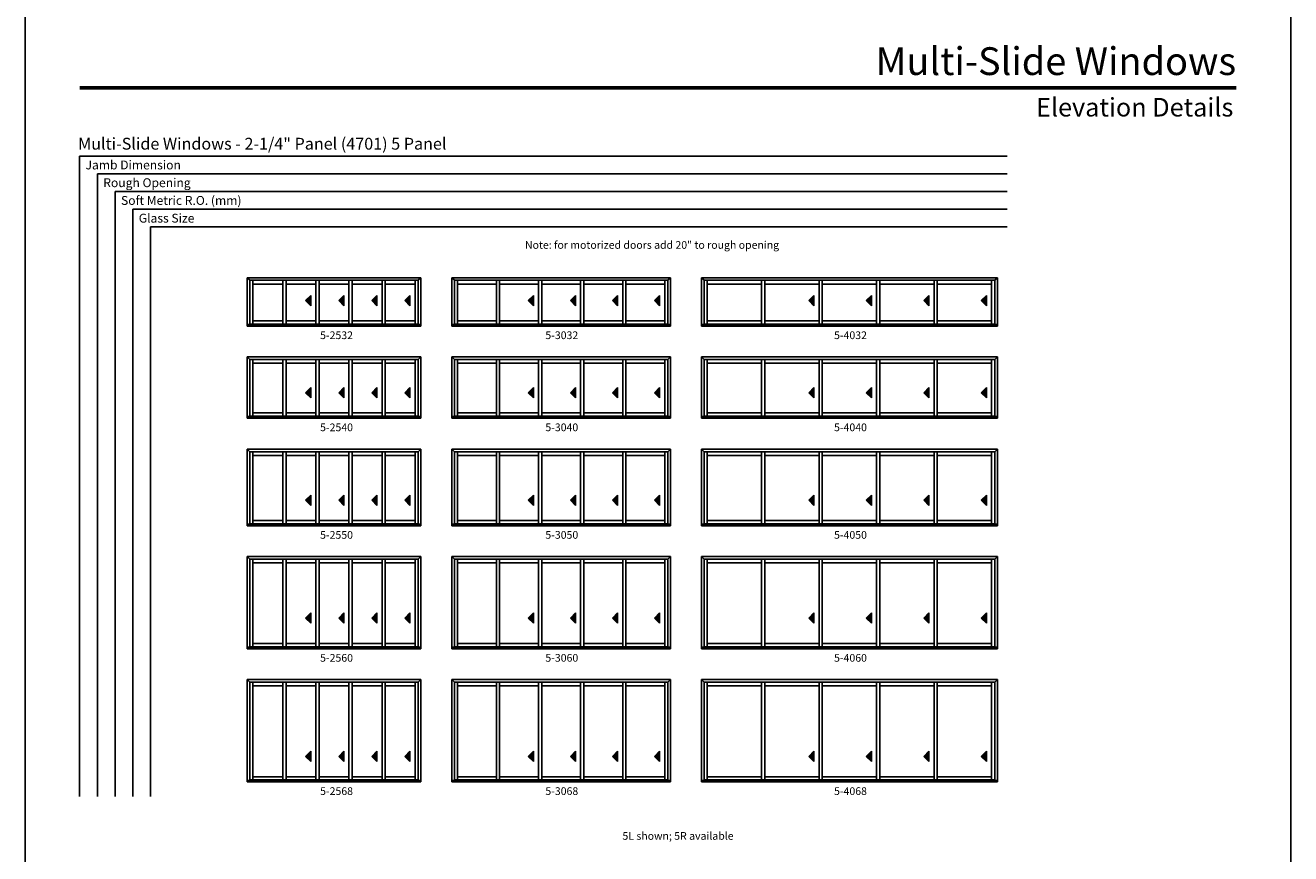
# Model space of a CAD drawing. Extents: x 0 to 5904, y -13902 to -3630.
# Drawn here: x 0 to 984, y -9426 to -8781 of the extents above; entities that cross this region are included whole.
import ezdxf
from ezdxf.enums import TextEntityAlignment as Align

# ---------------------------------------------------------------- set-up
doc = ezdxf.new("R2010")
doc.units = 0
doc.header["$LTSCALE"] = 0.5
doc.header["$MEASUREMENT"] = 0
doc.layers.get('0').update_dxf_attribs({"linetype": 'CONTINUOUS'})
doc.styles.add('ARIAL', font='arial.ttf', dxfattribs={"height": 4})

msp = doc.modelspace()

# ---------------------------------------------------------------- hatches: boundary and pattern name
for points in [[(217.97, -8995.34), (221.97, -8999.34), (221.97, -8991.34)], [(243.69, -8995.34), (247.69, -8999.34), (247.69, -8991.34)], [(269.41, -8995.34), (273.41, -8999.34), (273.41, -8991.34)], [(295.13, -8995.34), (299.13, -8999.34), (299.13, -8991.34)], [(391.11, -8995.34), (395.11, -8999.34), (395.11, -8991.34)], [(423.83, -8995.34), (427.83, -8999.34), (427.83, -8991.34)], [(456.55, -8995.34), (460.55, -8999.34), (460.55, -8991.34)], [(489.27, -8995.34), (493.27, -8999.34), (493.27, -8991.34)], [(609.26, -8995.34), (613.26, -8999.34), (613.26, -8991.34)], [(653.98, -8995.34), (657.98, -8999.34), (657.98, -8991.34)], [(698.7, -8995.34), (702.7, -8999.34), (702.7, -8991.34)], [(743.42, -8995.34), (747.42, -8999.34), (747.42, -8991.34)], [(217.97, -9067), (221.97, -9071), (221.97, -9063)], [(243.69, -9067), (247.69, -9071), (247.69, -9063)], [(269.41, -9067), (273.41, -9071), (273.41, -9063)], [(295.13, -9067), (299.13, -9071), (299.13, -9063)], [(391.11, -9067), (395.11, -9071), (395.11, -9063)], [(423.83, -9067), (427.83, -9071), (427.83, -9063)], [(456.55, -9067), (460.55, -9071), (460.55, -9063)], [(489.27, -9067), (493.27, -9071), (493.27, -9063)], [(609.26, -9067), (613.26, -9071), (613.26, -9063)], [(653.98, -9067), (657.98, -9071), (657.98, -9063)], [(698.7, -9067), (702.7, -9071), (702.7, -9063)], [(743.42, -9067), (747.42, -9071), (747.42, -9063)], [(217.97, -9150.65), (221.97, -9154.65), (221.97, -9146.65)], [(243.69, -9150.65), (247.69, -9154.65), (247.69, -9146.65)], [(269.41, -9150.65), (273.41, -9154.65), (273.41, -9146.65)], [(295.13, -9150.65), (299.13, -9154.65), (299.13, -9146.65)], [(391.11, -9150.65), (395.11, -9154.65), (395.11, -9146.65)], [(423.83, -9150.65), (427.83, -9154.65), (427.83, -9146.65)], [(456.55, -9150.65), (460.55, -9154.65), (460.55, -9146.65)], [(489.27, -9150.65), (493.27, -9154.65), (493.27, -9146.65)], [(609.26, -9150.65), (613.26, -9154.65), (613.26, -9146.65)], [(653.98, -9150.65), (657.98, -9154.65), (657.98, -9146.65)], [(698.7, -9150.65), (702.7, -9154.65), (702.7, -9146.65)], [(743.42, -9150.65), (747.42, -9154.65), (747.42, -9146.65)], [(217.97, -9242.31), (221.97, -9246.31), (221.97, -9238.31)], [(243.69, -9242.31), (247.69, -9246.31), (247.69, -9238.31)], [(269.41, -9242.31), (273.41, -9246.31), (273.41, -9238.31)], [(295.13, -9242.31), (299.13, -9246.31), (299.13, -9238.31)], [(391.11, -9242.31), (395.11, -9246.31), (395.11, -9238.31)], [(423.83, -9242.31), (427.83, -9246.31), (427.83, -9238.31)], [(456.55, -9242.31), (460.55, -9246.31), (460.55, -9238.31)], [(489.27, -9242.31), (493.27, -9246.31), (493.27, -9238.31)], [(609.26, -9242.31), (613.26, -9246.31), (613.26, -9238.31)], [(653.98, -9242.31), (657.98, -9246.31), (657.98, -9238.31)], [(698.7, -9242.31), (702.7, -9246.31), (702.7, -9238.31)], [(743.42, -9242.31), (747.42, -9246.31), (747.42, -9238.31)], [(217.97, -9349.97), (221.97, -9353.97), (221.97, -9345.97)], [(243.69, -9349.97), (247.69, -9353.97), (247.69, -9345.97)], [(269.41, -9349.97), (273.41, -9353.97), (273.41, -9345.97)], [(295.13, -9349.97), (299.13, -9353.97), (299.13, -9345.97)], [(391.11, -9349.97), (395.11, -9353.97), (395.11, -9345.97)], [(423.83, -9349.97), (427.83, -9353.97), (427.83, -9345.97)], [(456.55, -9349.97), (460.55, -9353.97), (460.55, -9345.97)], [(489.27, -9349.97), (493.27, -9353.97), (493.27, -9345.97)], [(609.26, -9349.97), (613.26, -9353.97), (613.26, -9345.97)], [(653.98, -9349.97), (657.98, -9353.97), (657.98, -9345.97)], [(698.7, -9349.97), (702.7, -9353.97), (702.7, -9345.97)], [(743.42, -9349.97), (747.42, -9353.97), (747.42, -9345.97)]]:
    msp.add_hatch(color=256).paths.add_polyline_path(points)

# ---------------------------------------------------------------- linework, layer by layer
for p, q in [((763.5, -8882.92), (42.21, -8882.92)), ((42.21, -8882.92), (42.21, -9381.17)), ((763.5, -8896.72), (56.01, -8896.72)), ((56.01, -8896.72), (56.01, -9381.17)), ((763.5, -8910.52), (69.81, -8910.52)), ((69.81, -8910.52), (69.81, -9381.17)), ((763.5, -8924.32), (83.61, -8924.32)), ((83.61, -8924.32), (83.61, -9381.17)), ((763.5, -8938.12), (97.41, -8938.12)), ((97.41, -8938.12), (97.41, -9381.17)), ((172.48, -8977.55), (307.63, -8977.55)), ((172.48, -8977.55), (172.48, -9015.21)), ((174.53, -8979.6), (172.48, -8977.55)), ((305.58, -8979.6), (174.53, -8979.6)), ((174.53, -8979.6), (174.53, -9013.96)), ((177.01, -8979.6), (177.01, -9013.65)), ((200.23, -8982.52), (177.01, -8982.52)), ((200.23, -9013.65), (200.23, -8979.6)), ((202.73, -9013.65), (202.73, -8979.6)), ((225.95, -8982.52), (202.73, -8982.52)), ((225.95, -9013.65), (225.95, -8979.6)), ((228.45, -9013.65), (228.45, -8979.6)), ((251.66, -8982.52), (228.45, -8982.52)), ((251.66, -9013.65), (251.66, -8979.6)), ((254.16, -9013.65), (254.16, -8979.6)), ((277.38, -8982.52), (254.16, -8982.52)), ((277.38, -9013.65), (277.38, -8979.6)), ((279.88, -9013.65), (279.88, -8979.6)), ((303.1, -8982.52), (279.88, -8982.52)), ((303.1, -8979.6), (303.1, -9013.65)), ((305.58, -8979.6), (307.63, -8977.55)), ((305.58, -8979.6), (305.58, -9013.96)), ((307.63, -8977.55), (307.63, -9015.21)), ((331.63, -8977.55), (501.77, -8977.55)), ((331.63, -8977.55), (331.63, -9015.21)), ((333.68, -8979.6), (331.63, -8977.55)), ((499.72, -8979.6), (333.68, -8979.6)), ((333.68, -8979.6), (333.68, -9013.96)), ((336.15, -8979.6), (336.15, -9013.65)), ((366.37, -8982.52), (336.15, -8982.52)), ((366.37, -9013.65), (366.37, -8979.6)), ((368.87, -9013.65), (368.87, -8979.6)), ((399.09, -8982.52), (368.87, -8982.52)), ((399.09, -9013.65), (399.09, -8979.6)), ((401.59, -9013.65), (401.59, -8979.6)), ((431.81, -8982.52), (401.59, -8982.52)), ((431.81, -9013.65), (431.81, -8979.6)), ((434.31, -9013.65), (434.31, -8979.6)), ((464.53, -8982.52), (434.31, -8982.52)), ((464.53, -9013.65), (464.53, -8979.6)), ((467.03, -9013.65), (467.03, -8979.6)), ((497.25, -8982.52), (467.03, -8982.52)), ((497.25, -8979.6), (497.25, -9013.65)), ((499.72, -8979.6), (501.77, -8977.55)), ((499.73, -8979.6), (499.73, -9013.96)), ((501.77, -8977.55), (501.77, -9015.21)), ((525.77, -8977.55), (755.92, -8977.55)), ((525.77, -8977.55), (525.77, -9015.21)), ((527.82, -8979.6), (525.77, -8977.55)), ((753.87, -8979.6), (527.82, -8979.6)), ((527.82, -8979.6), (527.82, -9013.96)), ((530.3, -8979.6), (530.3, -9013.65)), ((572.52, -8982.52), (530.3, -8982.52)), ((572.52, -9013.65), (572.52, -8979.6)), ((575.02, -9013.65), (575.02, -8979.6)), ((617.24, -8982.52), (575.02, -8982.52)), ((617.24, -9013.65), (617.24, -8979.6)), ((619.74, -9013.65), (619.74, -8979.6)), ((661.95, -8982.52), (619.74, -8982.52)), ((661.95, -9013.65), (661.95, -8979.6)), ((664.45, -9013.65), (664.45, -8979.6)), ((706.67, -8982.52), (664.45, -8982.52)), ((706.67, -9013.65), (706.67, -8979.6)), ((709.17, -9013.65), (709.17, -8979.6)), ((751.39, -8982.52), (709.17, -8982.52)), ((751.39, -8979.6), (751.39, -9013.65)), ((753.87, -8979.6), (755.92, -8977.55)), ((753.87, -8979.6), (753.87, -9013.96)), ((755.92, -8977.55), (755.92, -9015.21)), ((221.97, -8991.34), (217.97, -8995.34)), ((221.97, -8999.34), (221.97, -8991.34)), ((247.69, -8991.34), (243.69, -8995.34)), ((247.69, -8999.34), (247.69, -8991.34)), ((273.41, -8991.34), (269.41, -8995.34)), ((273.41, -8999.34), (273.41, -8991.34)), ((299.13, -8991.34), (295.13, -8995.34)), ((299.13, -8999.34), (299.13, -8991.34)), ((395.11, -8991.34), (391.11, -8995.34)), ((395.11, -8999.34), (395.11, -8991.34)), ((427.83, -8991.34), (423.83, -8995.34)), ((427.83, -8999.34), (427.83, -8991.34)), ((460.55, -8991.34), (456.55, -8995.34)), ((460.55, -8999.34), (460.55, -8991.34)), ((493.27, -8991.34), (489.27, -8995.34)), ((493.27, -8999.34), (493.27, -8991.34)), ((613.26, -8991.34), (609.26, -8995.34)), ((613.26, -8999.34), (613.26, -8991.34)), ((657.98, -8991.34), (653.98, -8995.34)), ((657.98, -8999.34), (657.98, -8991.34)), ((702.7, -8991.34), (698.7, -8995.34)), ((702.7, -8999.34), (702.7, -8991.34)), ((747.42, -8991.34), (743.42, -8995.34)), ((747.42, -8999.34), (747.42, -8991.34)), ((217.97, -8995.34), (221.97, -8999.34)), ((243.69, -8995.34), (247.69, -8999.34)), ((269.41, -8995.34), (273.41, -8999.34)), ((295.13, -8995.34), (299.13, -8999.34)), ((391.11, -8995.34), (395.11, -8999.34)), ((423.83, -8995.34), (427.83, -8999.34)), ((456.55, -8995.34), (460.55, -8999.34)), ((489.27, -8995.34), (493.27, -8999.34)), ((609.26, -8995.34), (613.26, -8999.34)), ((653.98, -8995.34), (657.98, -8999.34)), ((698.7, -8995.34), (702.7, -8999.34)), ((743.42, -8995.34), (747.42, -8999.34)), ((200.23, -9011.15), (177.01, -9011.15)), ((225.95, -9011.15), (202.73, -9011.15)), ((251.66, -9011.15), (228.45, -9011.15)), ((277.38, -9011.15), (254.16, -9011.15)), ((303.1, -9011.15), (279.88, -9011.15)), ((366.37, -9011.15), (336.15, -9011.15)), ((399.09, -9011.15), (368.87, -9011.15)), ((431.81, -9011.15), (401.59, -9011.15)), ((464.53, -9011.15), (434.31, -9011.15)), ((497.25, -9011.15), (467.03, -9011.15)), ((572.52, -9011.15), (530.3, -9011.15)), ((617.24, -9011.15), (575.02, -9011.15)), ((661.95, -9011.15), (619.74, -9011.15)), ((706.67, -9011.15), (664.45, -9011.15)), ((751.39, -9011.15), (709.17, -9011.15)), ((172.48, -9013.96), (307.63, -9013.96)), ((172.48, -9015.21), (307.63, -9015.21)), ((305.58, -9013.65), (174.53, -9013.65)), ((331.63, -9013.96), (501.77, -9013.96)), ((331.63, -9015.21), (501.77, -9015.21)), ((499.73, -9013.65), (333.68, -9013.65)), ((525.77, -9013.96), (755.92, -9013.96)), ((525.77, -9015.21), (755.92, -9015.21)), ((753.87, -9013.65), (527.82, -9013.65)), ((172.48, -9039.21), (307.63, -9039.21)), ((172.48, -9039.21), (172.48, -9086.87)), ((174.53, -9041.26), (172.48, -9039.21)), ((305.58, -9041.26), (174.53, -9041.26)), ((174.53, -9041.26), (174.53, -9085.62)), ((177.01, -9041.26), (177.01, -9085.31)), ((200.23, -9085.31), (200.23, -9041.26)), ((202.73, -9085.31), (202.73, -9041.26)), ((225.95, -9085.31), (225.95, -9041.26)), ((228.45, -9085.31), (228.45, -9041.26)), ((251.66, -9085.31), (251.66, -9041.26)), ((254.16, -9085.31), (254.16, -9041.26)), ((277.38, -9085.31), (277.38, -9041.26)), ((279.88, -9085.31), (279.88, -9041.26)), ((303.1, -9041.26), (303.1, -9085.31)), ((305.58, -9041.26), (307.63, -9039.21)), ((305.58, -9041.26), (305.58, -9085.62)), ((307.63, -9039.21), (307.63, -9086.87)), ((331.63, -9039.21), (501.77, -9039.21)), ((331.63, -9039.21), (331.63, -9086.87)), ((333.68, -9041.26), (331.63, -9039.21)), ((499.72, -9041.26), (333.68, -9041.26)), ((333.68, -9041.26), (333.68, -9085.62)), ((336.15, -9041.26), (336.15, -9085.31)), ((366.37, -9085.31), (366.37, -9041.26)), ((368.87, -9085.31), (368.87, -9041.26)), ((399.09, -9085.31), (399.09, -9041.26)), ((401.59, -9085.31), (401.59, -9041.26)), ((431.81, -9085.31), (431.81, -9041.26)), ((434.31, -9085.31), (434.31, -9041.26)), ((464.53, -9085.31), (464.53, -9041.26)), ((467.03, -9085.31), (467.03, -9041.26)), ((497.25, -9041.26), (497.25, -9085.31)), ((499.72, -9041.26), (501.77, -9039.21)), ((499.73, -9041.26), (499.73, -9085.62)), ((501.77, -9039.21), (501.77, -9086.87)), ((525.77, -9039.21), (755.92, -9039.21)), ((525.77, -9039.21), (525.77, -9086.87)), ((527.82, -9041.26), (525.77, -9039.21)), ((753.87, -9041.26), (527.82, -9041.26)), ((527.82, -9041.26), (527.82, -9085.62)), ((530.3, -9041.26), (530.3, -9085.31)), ((572.52, -9085.31), (572.52, -9041.26)), ((575.02, -9085.31), (575.02, -9041.26)), ((617.24, -9085.31), (617.24, -9041.26)), ((619.74, -9085.31), (619.74, -9041.26)), ((661.95, -9085.31), (661.95, -9041.26)), ((664.45, -9085.31), (664.45, -9041.26)), ((706.67, -9085.31), (706.67, -9041.26)), ((709.17, -9085.31), (709.17, -9041.26)), ((751.39, -9041.26), (751.39, -9085.31)), ((753.87, -9041.26), (755.92, -9039.21)), ((753.87, -9041.26), (753.87, -9085.62)), ((755.92, -9039.21), (755.92, -9086.87)), ((200.23, -9044.18), (177.01, -9044.18)), ((225.95, -9044.18), (202.73, -9044.18)), ((251.66, -9044.18), (228.45, -9044.18)), ((277.38, -9044.18), (254.16, -9044.18)), ((303.1, -9044.18), (279.88, -9044.18)), ((366.37, -9044.18), (336.15, -9044.18)), ((399.09, -9044.18), (368.87, -9044.18)), ((431.81, -9044.18), (401.59, -9044.18)), ((464.53, -9044.18), (434.31, -9044.18)), ((497.25, -9044.18), (467.03, -9044.18)), ((572.52, -9044.18), (530.3, -9044.18)), ((617.24, -9044.18), (575.02, -9044.18)), ((661.95, -9044.18), (619.74, -9044.18)), ((706.67, -9044.18), (664.45, -9044.18)), ((751.39, -9044.18), (709.17, -9044.18)), ((221.97, -9063), (217.97, -9067)), ((217.97, -9067), (221.97, -9071)), ((221.97, -9071), (221.97, -9063)), ((247.69, -9063), (243.69, -9067)), ((243.69, -9067), (247.69, -9071)), ((247.69, -9071), (247.69, -9063)), ((273.41, -9063), (269.41, -9067)), ((269.41, -9067), (273.41, -9071)), ((273.41, -9071), (273.41, -9063)), ((299.13, -9063), (295.13, -9067)), ((295.13, -9067), (299.13, -9071)), ((299.13, -9071), (299.13, -9063)), ((395.11, -9063), (391.11, -9067)), ((391.11, -9067), (395.11, -9071)), ((395.11, -9071), (395.11, -9063)), ((427.83, -9063), (423.83, -9067)), ((423.83, -9067), (427.83, -9071)), ((427.83, -9071), (427.83, -9063)), ((460.55, -9063), (456.55, -9067)), ((456.55, -9067), (460.55, -9071)), ((460.55, -9071), (460.55, -9063)), ((493.27, -9063), (489.27, -9067)), ((489.27, -9067), (493.27, -9071)), ((493.27, -9071), (493.27, -9063)), ((613.26, -9063), (609.26, -9067)), ((609.26, -9067), (613.26, -9071)), ((613.26, -9071), (613.26, -9063)), ((657.98, -9063), (653.98, -9067)), ((653.98, -9067), (657.98, -9071)), ((657.98, -9071), (657.98, -9063)), ((702.7, -9063), (698.7, -9067)), ((698.7, -9067), (702.7, -9071)), ((702.7, -9071), (702.7, -9063)), ((747.42, -9063), (743.42, -9067)), ((743.42, -9067), (747.42, -9071)), ((747.42, -9071), (747.42, -9063)), ((172.48, -9085.62), (307.63, -9085.62)), ((172.48, -9086.87), (307.63, -9086.87)), ((305.58, -9085.31), (174.53, -9085.31)), ((200.23, -9082.81), (177.01, -9082.81)), ((225.95, -9082.81), (202.73, -9082.81)), ((251.66, -9082.81), (228.45, -9082.81)), ((277.38, -9082.81), (254.16, -9082.81)), ((303.1, -9082.81), (279.88, -9082.81)), ((331.63, -9085.62), (501.77, -9085.62)), ((331.63, -9086.87), (501.77, -9086.87)), ((499.73, -9085.31), (333.68, -9085.31)), ((366.37, -9082.81), (336.15, -9082.81)), ((399.09, -9082.81), (368.87, -9082.81)), ((431.81, -9082.81), (401.59, -9082.81)), ((464.53, -9082.81), (434.31, -9082.81)), ((497.25, -9082.81), (467.03, -9082.81)), ((525.77, -9085.62), (755.92, -9085.62)), ((525.77, -9086.87), (755.92, -9086.87)), ((753.87, -9085.31), (527.82, -9085.31)), ((572.52, -9082.81), (530.3, -9082.81)), ((617.24, -9082.81), (575.02, -9082.81)), ((661.95, -9082.81), (619.74, -9082.81)), ((706.67, -9082.81), (664.45, -9082.81)), ((751.39, -9082.81), (709.17, -9082.81)), ((172.48, -9110.87), (307.63, -9110.87)), ((172.48, -9110.87), (172.48, -9170.52)), ((174.53, -9112.92), (172.48, -9110.87)), ((305.58, -9112.92), (307.63, -9110.87)), ((307.63, -9110.87), (307.63, -9170.52)), ((331.63, -9110.87), (501.77, -9110.87)), ((331.63, -9110.87), (331.63, -9170.52)), ((333.68, -9112.92), (331.63, -9110.87)), ((499.72, -9112.92), (501.77, -9110.87)), ((501.77, -9110.87), (501.77, -9170.52)), ((525.77, -9110.87), (755.92, -9110.87)), ((525.77, -9110.87), (525.77, -9170.52)), ((527.82, -9112.92), (525.77, -9110.87)), ((753.87, -9112.92), (755.92, -9110.87)), ((755.92, -9110.87), (755.92, -9170.52)), ((305.58, -9112.92), (174.53, -9112.92)), ((174.53, -9112.92), (174.53, -9169.27)), ((177.01, -9112.92), (177.01, -9168.96)), ((200.23, -9115.83), (177.01, -9115.83)), ((200.23, -9168.96), (200.23, -9112.92)), ((202.73, -9168.96), (202.73, -9112.92)), ((225.95, -9115.83), (202.73, -9115.83)), ((225.95, -9168.96), (225.95, -9112.92)), ((228.45, -9168.96), (228.45, -9112.92)), ((251.66, -9115.83), (228.45, -9115.83)), ((251.66, -9168.96), (251.66, -9112.92)), ((254.16, -9168.96), (254.16, -9112.92)), ((277.38, -9115.83), (254.16, -9115.83)), ((277.38, -9168.96), (277.38, -9112.92)), ((279.88, -9168.96), (279.88, -9112.92)), ((303.1, -9115.83), (279.88, -9115.83)), ((303.1, -9112.92), (303.1, -9168.96)), ((305.58, -9112.92), (305.58, -9169.27)), ((499.72, -9112.92), (333.68, -9112.92)), ((333.68, -9112.92), (333.68, -9169.27)), ((336.15, -9112.92), (336.15, -9168.96)), ((366.37, -9115.83), (336.15, -9115.83)), ((366.37, -9168.96), (366.37, -9112.92)), ((368.87, -9168.96), (368.87, -9112.92)), ((399.09, -9115.83), (368.87, -9115.83)), ((399.09, -9168.96), (399.09, -9112.92)), ((401.59, -9168.96), (401.59, -9112.92)), ((431.81, -9115.83), (401.59, -9115.83)), ((431.81, -9168.96), (431.81, -9112.92)), ((434.31, -9168.96), (434.31, -9112.92)), ((464.53, -9115.83), (434.31, -9115.83)), ((464.53, -9168.96), (464.53, -9112.92)), ((467.03, -9168.96), (467.03, -9112.92)), ((497.25, -9115.83), (467.03, -9115.83)), ((497.25, -9112.92), (497.25, -9168.96)), ((499.73, -9112.92), (499.73, -9169.27)), ((753.87, -9112.92), (527.82, -9112.92)), ((527.82, -9112.92), (527.82, -9169.27)), ((530.3, -9112.92), (530.3, -9168.96)), ((572.52, -9115.83), (530.3, -9115.83)), ((572.52, -9168.96), (572.52, -9112.92)), ((575.02, -9168.96), (575.02, -9112.92)), ((617.24, -9115.83), (575.02, -9115.83)), ((617.24, -9168.96), (617.24, -9112.92)), ((619.74, -9168.96), (619.74, -9112.92)), ((661.95, -9115.83), (619.74, -9115.83)), ((661.95, -9168.96), (661.95, -9112.92)), ((664.45, -9168.96), (664.45, -9112.92)), ((706.67, -9115.83), (664.45, -9115.83)), ((706.67, -9168.96), (706.67, -9112.92)), ((709.17, -9168.96), (709.17, -9112.92)), ((751.39, -9115.83), (709.17, -9115.83)), ((751.39, -9112.92), (751.39, -9168.96)), ((753.87, -9112.92), (753.87, -9169.27)), ((221.97, -9146.65), (217.97, -9150.65)), ((217.97, -9150.65), (221.97, -9154.65)), ((221.97, -9154.65), (221.97, -9146.65)), ((247.69, -9146.65), (243.69, -9150.65)), ((243.69, -9150.65), (247.69, -9154.65)), ((247.69, -9154.65), (247.69, -9146.65)), ((273.41, -9146.65), (269.41, -9150.65)), ((269.41, -9150.65), (273.41, -9154.65)), ((273.41, -9154.65), (273.41, -9146.65)), ((299.13, -9146.65), (295.13, -9150.65)), ((295.13, -9150.65), (299.13, -9154.65)), ((299.13, -9154.65), (299.13, -9146.65)), ((395.11, -9146.65), (391.11, -9150.65)), ((391.11, -9150.65), (395.11, -9154.65)), ((395.11, -9154.65), (395.11, -9146.65)), ((427.83, -9146.65), (423.83, -9150.65)), ((423.83, -9150.65), (427.83, -9154.65)), ((427.83, -9154.65), (427.83, -9146.65)), ((460.55, -9146.65), (456.55, -9150.65)), ((456.55, -9150.65), (460.55, -9154.65)), ((460.55, -9154.65), (460.55, -9146.65)), ((493.27, -9146.65), (489.27, -9150.65)), ((489.27, -9150.65), (493.27, -9154.65)), ((493.27, -9154.65), (493.27, -9146.65)), ((613.26, -9146.65), (609.26, -9150.65)), ((609.26, -9150.65), (613.26, -9154.65)), ((613.26, -9154.65), (613.26, -9146.65)), ((657.98, -9146.65), (653.98, -9150.65)), ((653.98, -9150.65), (657.98, -9154.65)), ((657.98, -9154.65), (657.98, -9146.65)), ((702.7, -9146.65), (698.7, -9150.65)), ((698.7, -9150.65), (702.7, -9154.65)), ((702.7, -9154.65), (702.7, -9146.65)), ((747.42, -9146.65), (743.42, -9150.65)), ((743.42, -9150.65), (747.42, -9154.65)), ((747.42, -9154.65), (747.42, -9146.65)), ((172.48, -9169.27), (307.63, -9169.27)), ((172.48, -9170.52), (307.63, -9170.52)), ((305.58, -9168.96), (174.53, -9168.96)), ((200.23, -9166.46), (177.01, -9166.46)), ((225.95, -9166.46), (202.73, -9166.46)), ((251.66, -9166.46), (228.45, -9166.46)), ((277.38, -9166.46), (254.16, -9166.46)), ((303.1, -9166.46), (279.88, -9166.46)), ((331.63, -9169.27), (501.77, -9169.27)), ((331.63, -9170.52), (501.77, -9170.52)), ((499.73, -9168.96), (333.68, -9168.96)), ((366.37, -9166.46), (336.15, -9166.46)), ((399.09, -9166.46), (368.87, -9166.46)), ((431.81, -9166.46), (401.59, -9166.46)), ((464.53, -9166.46), (434.31, -9166.46)), ((497.25, -9166.46), (467.03, -9166.46)), ((525.77, -9169.27), (755.92, -9169.27)), ((525.77, -9170.52), (755.92, -9170.52)), ((753.87, -9168.96), (527.82, -9168.96)), ((572.52, -9166.46), (530.3, -9166.46)), ((617.24, -9166.46), (575.02, -9166.46)), ((661.95, -9166.46), (619.74, -9166.46)), ((706.67, -9166.46), (664.45, -9166.46)), ((751.39, -9166.46), (709.17, -9166.46)), ((172.48, -9194.52), (307.63, -9194.52)), ((172.48, -9194.52), (172.48, -9266.18)), ((174.53, -9196.57), (172.48, -9194.52)), ((305.58, -9196.57), (174.53, -9196.57)), ((174.53, -9196.57), (174.53, -9264.93)), ((177.01, -9196.57), (177.01, -9264.62)), ((200.23, -9199.49), (177.01, -9199.49)), ((200.23, -9264.62), (200.23, -9196.57)), ((202.73, -9264.62), (202.73, -9196.57)), ((225.95, -9199.49), (202.73, -9199.49)), ((225.95, -9264.62), (225.95, -9196.57)), ((228.45, -9264.62), (228.45, -9196.57)), ((251.66, -9199.49), (228.45, -9199.49)), ((251.66, -9264.62), (251.66, -9196.57)), ((254.16, -9264.62), (254.16, -9196.57)), ((277.38, -9199.49), (254.16, -9199.49)), ((277.38, -9264.62), (277.38, -9196.57)), ((279.88, -9264.62), (279.88, -9196.57)), ((303.1, -9199.49), (279.88, -9199.49)), ((303.1, -9196.57), (303.1, -9264.62)), ((305.58, -9196.57), (307.63, -9194.52)), ((305.58, -9196.57), (305.58, -9264.93)), ((307.63, -9194.52), (307.63, -9266.18)), ((331.63, -9194.52), (501.77, -9194.52)), ((331.63, -9194.52), (331.63, -9266.18)), ((333.68, -9196.57), (331.63, -9194.52)), ((499.72, -9196.57), (333.68, -9196.57)), ((333.68, -9196.57), (333.68, -9264.93)), ((336.15, -9196.57), (336.15, -9264.62)), ((366.37, -9199.49), (336.15, -9199.49)), ((366.37, -9264.62), (366.37, -9196.57)), ((368.87, -9264.62), (368.87, -9196.57)), ((399.09, -9199.49), (368.87, -9199.49)), ((399.09, -9264.62), (399.09, -9196.57)), ((401.59, -9264.62), (401.59, -9196.57)), ((431.81, -9199.49), (401.59, -9199.49)), ((431.81, -9264.62), (431.81, -9196.57)), ((434.31, -9264.62), (434.31, -9196.57)), ((464.53, -9199.49), (434.31, -9199.49)), ((464.53, -9264.62), (464.53, -9196.57)), ((467.03, -9264.62), (467.03, -9196.57)), ((497.25, -9199.49), (467.03, -9199.49)), ((497.25, -9196.57), (497.25, -9264.62)), ((499.72, -9196.57), (501.77, -9194.52)), ((499.73, -9196.57), (499.73, -9264.93)), ((501.77, -9194.52), (501.77, -9266.18)), ((525.77, -9194.52), (755.92, -9194.52)), ((525.77, -9194.52), (525.77, -9266.18)), ((527.82, -9196.57), (525.77, -9194.52)), ((753.87, -9196.57), (527.82, -9196.57)), ((527.82, -9196.57), (527.82, -9264.93)), ((530.3, -9196.57), (530.3, -9264.62)), ((572.52, -9199.49), (530.3, -9199.49)), ((572.52, -9264.62), (572.52, -9196.57)), ((575.02, -9264.62), (575.02, -9196.57)), ((617.24, -9199.49), (575.02, -9199.49)), ((617.24, -9264.62), (617.24, -9196.57)), ((619.74, -9264.62), (619.74, -9196.57)), ((661.95, -9199.49), (619.74, -9199.49)), ((661.95, -9264.62), (661.95, -9196.57)), ((664.45, -9264.62), (664.45, -9196.57)), ((706.67, -9199.49), (664.45, -9199.49)), ((706.67, -9264.62), (706.67, -9196.57)), ((709.17, -9264.62), (709.17, -9196.57)), ((751.39, -9199.49), (709.17, -9199.49)), ((751.39, -9196.57), (751.39, -9264.62)), ((753.87, -9196.57), (755.92, -9194.52)), ((753.87, -9196.57), (753.87, -9264.93)), ((755.92, -9194.52), (755.92, -9266.18)), ((221.97, -9238.31), (217.97, -9242.31)), ((221.97, -9246.31), (221.97, -9238.31)), ((247.69, -9238.31), (243.69, -9242.31)), ((247.69, -9246.31), (247.69, -9238.31)), ((273.41, -9238.31), (269.41, -9242.31)), ((273.41, -9246.31), (273.41, -9238.31)), ((299.13, -9238.31), (295.13, -9242.31)), ((299.13, -9246.31), (299.13, -9238.31)), ((395.11, -9238.31), (391.11, -9242.31)), ((395.11, -9246.31), (395.11, -9238.31)), ((427.83, -9238.31), (423.83, -9242.31)), ((427.83, -9246.31), (427.83, -9238.31)), ((460.55, -9238.31), (456.55, -9242.31)), ((460.55, -9246.31), (460.55, -9238.31)), ((493.27, -9238.31), (489.27, -9242.31)), ((493.27, -9246.31), (493.27, -9238.31)), ((613.26, -9238.31), (609.26, -9242.31)), ((613.26, -9246.31), (613.26, -9238.31)), ((657.98, -9238.31), (653.98, -9242.31)), ((657.98, -9246.31), (657.98, -9238.31)), ((702.7, -9238.31), (698.7, -9242.31)), ((702.7, -9246.31), (702.7, -9238.31)), ((747.42, -9238.31), (743.42, -9242.31)), ((747.42, -9246.31), (747.42, -9238.31)), ((217.97, -9242.31), (221.97, -9246.31)), ((243.69, -9242.31), (247.69, -9246.31)), ((269.41, -9242.31), (273.41, -9246.31)), ((295.13, -9242.31), (299.13, -9246.31)), ((391.11, -9242.31), (395.11, -9246.31)), ((423.83, -9242.31), (427.83, -9246.31)), ((456.55, -9242.31), (460.55, -9246.31)), ((489.27, -9242.31), (493.27, -9246.31)), ((609.26, -9242.31), (613.26, -9246.31)), ((653.98, -9242.31), (657.98, -9246.31)), ((698.7, -9242.31), (702.7, -9246.31)), ((743.42, -9242.31), (747.42, -9246.31)), ((172.48, -9264.93), (307.63, -9264.93)), ((172.48, -9266.18), (307.63, -9266.18)), ((305.58, -9264.62), (174.53, -9264.62)), ((200.23, -9262.12), (177.01, -9262.12)), ((225.95, -9262.12), (202.73, -9262.12)), ((251.66, -9262.12), (228.45, -9262.12)), ((277.38, -9262.12), (254.16, -9262.12)), ((303.1, -9262.12), (279.88, -9262.12)), ((331.63, -9264.93), (501.77, -9264.93)), ((331.63, -9266.18), (501.77, -9266.18)), ((499.73, -9264.62), (333.68, -9264.62)), ((366.37, -9262.12), (336.15, -9262.12)), ((399.09, -9262.12), (368.87, -9262.12)), ((431.81, -9262.12), (401.59, -9262.12)), ((464.53, -9262.12), (434.31, -9262.12)), ((497.25, -9262.12), (467.03, -9262.12)), ((525.77, -9264.93), (755.92, -9264.93)), ((525.77, -9266.18), (755.92, -9266.18)), ((753.87, -9264.62), (527.82, -9264.62)), ((572.52, -9262.12), (530.3, -9262.12)), ((617.24, -9262.12), (575.02, -9262.12)), ((661.95, -9262.12), (619.74, -9262.12)), ((706.67, -9262.12), (664.45, -9262.12)), ((751.39, -9262.12), (709.17, -9262.12)), ((172.48, -9290.18), (307.63, -9290.18)), ((172.48, -9290.18), (172.48, -9369.84)), ((174.53, -9292.23), (172.48, -9290.18)), ((305.58, -9292.23), (174.53, -9292.23)), ((174.53, -9292.23), (174.53, -9368.59)), ((177.01, -9292.23), (177.01, -9368.27)), ((200.23, -9295.14), (177.01, -9295.14)), ((200.23, -9368.27), (200.23, -9292.23)), ((202.73, -9368.27), (202.73, -9292.23)), ((225.95, -9295.14), (202.73, -9295.14)), ((225.95, -9368.27), (225.95, -9292.23)), ((228.45, -9368.27), (228.45, -9292.23)), ((251.66, -9295.14), (228.45, -9295.14)), ((251.66, -9368.27), (251.66, -9292.23)), ((254.16, -9368.27), (254.16, -9292.23)), ((277.38, -9295.14), (254.16, -9295.14)), ((277.38, -9368.27), (277.38, -9292.23)), ((279.88, -9368.27), (279.88, -9292.23)), ((303.1, -9295.14), (279.88, -9295.14)), ((303.1, -9292.23), (303.1, -9368.27)), ((305.58, -9292.23), (307.63, -9290.18)), ((305.58, -9292.23), (305.58, -9368.59)), ((307.63, -9290.18), (307.63, -9369.84)), ((331.63, -9290.18), (501.77, -9290.18)), ((331.63, -9290.18), (331.63, -9369.84)), ((333.68, -9292.23), (331.63, -9290.18)), ((499.72, -9292.23), (333.68, -9292.23)), ((333.68, -9292.23), (333.68, -9368.59)), ((336.15, -9292.23), (336.15, -9368.27)), ((366.37, -9295.14), (336.15, -9295.14)), ((366.37, -9368.27), (366.37, -9292.23)), ((368.87, -9368.27), (368.87, -9292.23)), ((399.09, -9295.14), (368.87, -9295.14)), ((399.09, -9368.27), (399.09, -9292.23)), ((401.59, -9368.27), (401.59, -9292.23)), ((431.81, -9295.14), (401.59, -9295.14)), ((431.81, -9368.27), (431.81, -9292.23)), ((434.31, -9368.27), (434.31, -9292.23)), ((464.53, -9295.14), (434.31, -9295.14)), ((464.53, -9368.27), (464.53, -9292.23)), ((467.03, -9368.27), (467.03, -9292.23)), ((497.25, -9295.14), (467.03, -9295.14)), ((497.25, -9292.23), (497.25, -9368.27)), ((499.72, -9292.23), (501.77, -9290.18)), ((499.73, -9292.23), (499.73, -9368.59)), ((501.77, -9290.18), (501.77, -9369.84)), ((525.77, -9290.18), (755.92, -9290.18)), ((525.77, -9290.18), (525.77, -9369.84)), ((527.82, -9292.23), (525.77, -9290.18)), ((753.87, -9292.23), (527.82, -9292.23)), ((527.82, -9292.23), (527.82, -9368.59)), ((530.3, -9292.23), (530.3, -9368.27)), ((572.52, -9295.14), (530.3, -9295.14)), ((572.52, -9368.27), (572.52, -9292.23)), ((575.02, -9368.27), (575.02, -9292.23)), ((617.24, -9295.14), (575.02, -9295.14)), ((617.24, -9368.27), (617.24, -9292.23)), ((619.74, -9368.27), (619.74, -9292.23)), ((661.95, -9295.14), (619.74, -9295.14)), ((661.95, -9368.27), (661.95, -9292.23)), ((664.45, -9368.27), (664.45, -9292.23)), ((706.67, -9295.14), (664.45, -9295.14)), ((706.67, -9368.27), (706.67, -9292.23)), ((709.17, -9368.27), (709.17, -9292.23)), ((751.39, -9295.14), (709.17, -9295.14)), ((751.39, -9292.23), (751.39, -9368.27)), ((753.87, -9292.23), (755.92, -9290.18)), ((753.87, -9292.23), (753.87, -9368.59)), ((755.92, -9290.18), (755.92, -9369.84)), ((221.97, -9345.97), (217.97, -9349.97)), ((221.97, -9353.97), (221.97, -9345.97)), ((247.69, -9345.97), (243.69, -9349.97)), ((247.69, -9353.97), (247.69, -9345.97)), ((273.41, -9345.97), (269.41, -9349.97)), ((273.41, -9353.97), (273.41, -9345.97)), ((299.13, -9345.97), (295.13, -9349.97)), ((299.13, -9353.97), (299.13, -9345.97)), ((395.11, -9345.97), (391.11, -9349.97)), ((395.11, -9353.97), (395.11, -9345.97)), ((427.83, -9345.97), (423.83, -9349.97)), ((427.83, -9353.97), (427.83, -9345.97)), ((460.55, -9345.97), (456.55, -9349.97)), ((460.55, -9353.97), (460.55, -9345.97)), ((493.27, -9345.97), (489.27, -9349.97)), ((493.27, -9353.97), (493.27, -9345.97)), ((613.26, -9345.97), (609.26, -9349.97)), ((613.26, -9353.97), (613.26, -9345.97)), ((657.98, -9345.97), (653.98, -9349.97)), ((657.98, -9353.97), (657.98, -9345.97)), ((702.7, -9345.97), (698.7, -9349.97)), ((702.7, -9353.97), (702.7, -9345.97)), ((747.42, -9345.97), (743.42, -9349.97)), ((747.42, -9353.97), (747.42, -9345.97)), ((217.97, -9349.97), (221.97, -9353.97)), ((243.69, -9349.97), (247.69, -9353.97)), ((269.41, -9349.97), (273.41, -9353.97)), ((295.13, -9349.97), (299.13, -9353.97)), ((391.11, -9349.97), (395.11, -9353.97)), ((423.83, -9349.97), (427.83, -9353.97)), ((456.55, -9349.97), (460.55, -9353.97)), ((489.27, -9349.97), (493.27, -9353.97)), ((609.26, -9349.97), (613.26, -9353.97)), ((653.98, -9349.97), (657.98, -9353.97)), ((698.7, -9349.97), (702.7, -9353.97)), ((743.42, -9349.97), (747.42, -9353.97)), ((200.23, -9365.78), (177.01, -9365.78)), ((225.95, -9365.78), (202.73, -9365.78)), ((251.66, -9365.78), (228.45, -9365.78)), ((277.38, -9365.78), (254.16, -9365.78)), ((303.1, -9365.78), (279.88, -9365.78)), ((366.37, -9365.78), (336.15, -9365.78)), ((399.09, -9365.78), (368.87, -9365.78)), ((431.81, -9365.78), (401.59, -9365.78)), ((464.53, -9365.78), (434.31, -9365.78)), ((497.25, -9365.78), (467.03, -9365.78)), ((572.52, -9365.78), (530.3, -9365.78)), ((617.24, -9365.78), (575.02, -9365.78)), ((661.95, -9365.78), (619.74, -9365.78)), ((706.67, -9365.78), (664.45, -9365.78)), ((751.39, -9365.78), (709.17, -9365.78)), ((172.48, -9368.59), (307.63, -9368.59)), ((172.48, -9369.84), (307.63, -9369.84)), ((305.58, -9368.27), (174.53, -9368.27)), ((331.63, -9368.59), (501.77, -9368.59)), ((331.63, -9369.84), (501.77, -9369.84)), ((499.73, -9368.27), (333.68, -9368.27)), ((525.77, -9368.59), (755.92, -9368.59)), ((525.77, -9369.84), (755.92, -9369.84)), ((753.87, -9368.27), (527.82, -9368.27))]:
    msp.add_line(p, q)
msp.add_lwpolyline([(0, -10050), (984, -10050), (984, -8766), (0, -8766)], close=True)
at = {"const_width": 2.7}
msp.add_lwpolyline([(42.21, -8829.92), (941.79, -8829.92)], dxfattribs=at)

# ---------------------------------------------------------------- texts
at = {"style": 'ARIAL'}
for s, height, p in [('Multi-Slide Windows - 2-1/4" Panel (4701) 5 Panel', 9.2, (41.06, -8877.95)), ('Jamb Dimension', 6.9, (46.83, -8893.32)), ('Rough Opening', 6.9, (60.63, -8907.12)), ('Soft Metric R.O. (mm)', 6.9, (74.43, -8920.92)), ('Glass Size', 6.9, (88.23, -8934.72))]:
    msp.add_text(s, height=height, dxfattribs=at).set_placement(p)
for s, p in [('5-2532', (242.04, -9025.33)), ('5-3032', (417.19, -9025.33)), ('5-4032', (641.7, -9025.33)), ('5-2540', (242.04, -9096.98)), ('5-3040', (417.19, -9096.98)), ('5-4040', (641.7, -9096.98)), ('5-2550', (242.04, -9180.64)), ('5-3050', (417.19, -9180.64)), ('5-4050', (641.7, -9180.64)), ('5-2560', (242.04, -9276.29)), ('5-3060', (417.19, -9276.29)), ('5-4060', (641.7, -9276.29)), ('5-2568', (242.04, -9379.95)), ('5-3068', (417.19, -9379.95)), ('5-4068', (641.7, -9379.95))]:
    msp.add_text(s, height=6, dxfattribs=at).set_placement(p, align=Align.CENTER)
for s, insert, char_height, width, attachment_point in [('\\pxqr;Multi-Slide Windows', (941.58, -8798.32), 21.6, 386.5334, 3), ('\\pxqr;Elevation Details', (939.4, -8837.78), 14.4, 207.7265, 3), ('Note: for motorized doors add 20" to rough opening', (487.36, -8949.08), 6, 205.2967, 2), ('5L shown; 5R available', (507.57, -9408.81), 6, 149.1396, 2)]:
    msp.add_mtext(s, dxfattribs=dict(at, insert=insert, char_height=char_height, width=width, attachment_point=attachment_point))

doc.saveas('drawing.dxf')
